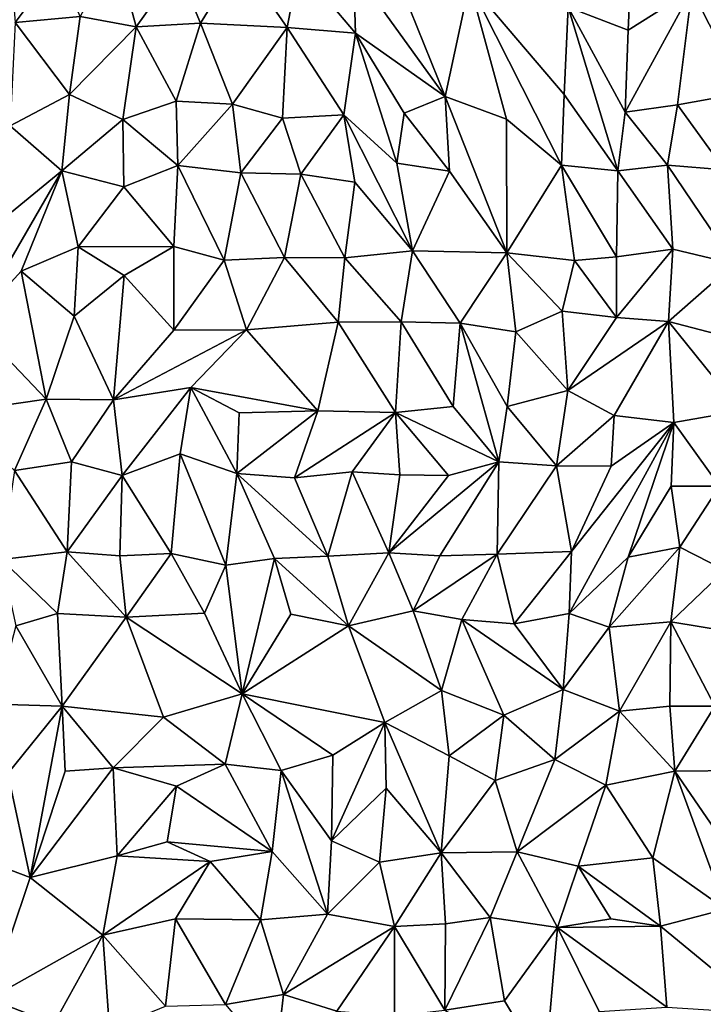
# Model space of a CAD drawing. Units: metres. Extents: x -190 to 195, y -163 to 165.
# Drawn here: x -111 to -101, y -41 to -27 of the extents above; entities that cross this region are included whole.
import ezdxf

# ---------------------------------------------------------------- set-up
doc = ezdxf.new("R2010")
doc.units = ezdxf.units.M

msp = doc.modelspace()

# ---------------------------------------------------------------- linework, layer by layer
for points in [[(-110.677587, -25.876556, -639.626241), (-111.405465, -25.655987, -639.508451), (-111.31939, -26.735716, -639.627701)], [(-109.822205, -25.671715, -639.525674), (-110.350072, -26.643189, -639.552234), (-109.522276, -26.797375, -639.492428)], [(-108.903199, -25.933955, -639.564616), (-109.822205, -25.671715, -639.525674), (-109.522276, -26.797375, -639.492428)], [(-103.104076, -26.50769, -639.926174), (-102.210436, -26.849876, -639.998025), (-102.158238, -25.610202, -639.768861)], [(-102.158238, -25.610202, -639.768861), (-102.210436, -26.849876, -639.998025), (-101.269489, -26.247262, -639.843164)], [(-110.350072, -26.643189, -639.552234), (-110.677587, -25.876556, -639.626241), (-111.31939, -26.735716, -639.627701)], [(-107.980448, -25.793676, -639.560583), (-108.903199, -25.933955, -639.564616), (-108.562952, -26.74488, -639.557365)], [(-108.562952, -26.74488, -639.557365), (-107.278493, -26.808153, -639.677689), (-107.980448, -25.793676, -639.560583)], [(-107.278493, -26.808153, -639.677689), (-107.102067, -25.898011, -639.63923), (-107.980448, -25.793676, -639.560583)], [(-108.562952, -26.74488, -639.557365), (-108.903199, -25.933955, -639.564616), (-109.522276, -26.797375, -639.492428)], [(-107.102067, -25.898011, -639.63923), (-107.278493, -26.808153, -639.677689), (-106.260185, -26.89337, -639.610933)], [(-106.291747, -25.943268, -639.685235), (-107.102067, -25.898011, -639.63923), (-106.260185, -26.89337, -639.610933)], [(-104.930514, -27.835653, -639.962058), (-105.449759, -26.54371, -639.801607), (-106.291747, -25.943268, -639.685235)], [(-106.291747, -25.943268, -639.685235), (-106.260185, -26.89337, -639.610933), (-104.930514, -27.835653, -639.962058)], [(-104.930514, -27.835653, -639.962058), (-104.567027, -26.151612, -639.724256), (-105.449759, -26.54371, -639.801607)], [(-104.930514, -27.835653, -639.962058), (-104.017797, -28.171645, -639.794724), (-104.567027, -26.151612, -639.724256)], [(-104.017797, -28.171645, -639.794724), (-103.200714, -28.851445, -639.744917), (-104.567027, -26.151612, -639.724256)], [(-103.104076, -26.50769, -639.926174), (-104.567027, -26.151612, -639.724256), (-103.161489, -27.803842, -639.867209)], [(-103.200714, -28.851445, -639.744917), (-103.161489, -27.803842, -639.867209), (-104.567027, -26.151612, -639.724256)], [(-102.256984, -28.065684, -640.180435), (-101.269489, -26.247262, -639.843164), (-102.210436, -26.849876, -639.998025)], [(-102.256984, -28.065684, -640.180435), (-101.479444, -27.959546, -640.09262), (-101.269489, -26.247262, -639.843164)], [(-101.269489, -26.247262, -639.843164), (-101.479444, -27.959546, -640.09262), (-100.488462, -27.778132, -639.944652)], [(-99.879143, -26.657796, -639.861154), (-101.269489, -26.247262, -639.843164), (-100.488462, -27.778132, -639.944652)], [(-103.104076, -26.50769, -639.926174), (-103.161489, -27.803842, -639.867209), (-102.366749, -28.936687, -640.170213)], [(-103.104076, -26.50769, -639.926174), (-102.256984, -28.065684, -640.180435), (-102.210436, -26.849876, -639.998025)], [(-102.366749, -28.936687, -640.170213), (-102.256984, -28.065684, -640.180435), (-103.104076, -26.50769, -639.926174)], [(-111.388891, -28.271472, -639.59629), (-110.509518, -27.805215, -639.512866), (-111.31939, -26.735716, -639.627701)], [(-110.509518, -27.805215, -639.512866), (-110.350072, -26.643189, -639.552234), (-111.31939, -26.735716, -639.627701)], [(-109.522276, -26.797375, -639.492428), (-110.350072, -26.643189, -639.552234), (-110.509518, -27.805215, -639.512866)], [(-108.923582, -27.90461, -639.809727), (-108.562952, -26.74488, -639.557365), (-109.522276, -26.797375, -639.492428)], [(-108.091587, -27.948754, -639.808441), (-108.562952, -26.74488, -639.557365), (-108.923582, -27.90461, -639.809727)], [(-108.562952, -26.74488, -639.557365), (-108.091587, -27.948754, -639.808441), (-107.278493, -26.808153, -639.677689)], [(-109.522276, -26.797375, -639.492428), (-110.509518, -27.805215, -639.512866), (-109.719038, -28.174083, -639.749862)], [(-108.923582, -27.90461, -639.809727), (-109.522276, -26.797375, -639.492428), (-109.719038, -28.174083, -639.749862)], [(-108.091587, -27.948754, -639.808441), (-107.344419, -28.155205, -639.952939), (-107.278493, -26.808153, -639.677689)], [(-107.344419, -28.155205, -639.952939), (-106.434212, -28.105118, -639.718614), (-107.278493, -26.808153, -639.677689)], [(-107.278493, -26.808153, -639.677689), (-106.434212, -28.105118, -639.718614), (-106.260185, -26.89337, -639.610933)], [(-106.260185, -26.89337, -639.610933), (-106.434212, -28.105118, -639.718614), (-105.647208, -28.822649, -639.725159)], [(-104.930514, -27.835653, -639.962058), (-106.260185, -26.89337, -639.610933), (-105.541432, -28.081383, -639.670864)], [(-105.541432, -28.081383, -639.670864), (-106.260185, -26.89337, -639.610933), (-105.647208, -28.822649, -639.725159)], [(-101.479444, -27.959546, -640.09262), (-100.783339, -28.923543, -640.212146), (-100.488462, -27.778132, -639.944652)], [(-111.388891, -28.271472, -639.59629), (-110.624235, -28.937776, -639.537064), (-110.509518, -27.805215, -639.512866)], [(-110.509518, -27.805215, -639.512866), (-110.624235, -28.937776, -639.537064), (-109.719038, -28.174083, -639.749862)], [(-108.902003, -28.857232, -639.914264), (-108.923582, -27.90461, -639.809727), (-109.719038, -28.174083, -639.749862)], [(-108.091587, -27.948754, -639.808441), (-108.923582, -27.90461, -639.809727), (-108.902003, -28.857232, -639.914264)], [(-104.866776, -28.942634, -639.837796), (-104.930514, -27.835653, -639.962058), (-105.541432, -28.081383, -639.670864)], [(-104.016194, -30.155517, -639.909168), (-104.930514, -27.835653, -639.962058), (-104.866776, -28.942634, -639.837796)], [(-104.017797, -28.171645, -639.794724), (-104.930514, -27.835653, -639.962058), (-104.016194, -30.155517, -639.909168)], [(-102.366749, -28.936687, -640.170213), (-103.161489, -27.803842, -639.867209), (-103.200714, -28.851445, -639.744917)], [(-108.091587, -27.948754, -639.808441), (-108.902003, -28.857232, -639.914264), (-107.965093, -28.965863, -639.881452)], [(-107.344419, -28.155205, -639.952939), (-108.091587, -27.948754, -639.808441), (-107.965093, -28.965863, -639.881452)], [(-105.647208, -28.822649, -639.725159), (-104.866776, -28.942634, -639.837796), (-105.541432, -28.081383, -639.670864)], [(-102.366749, -28.936687, -640.170213), (-101.628913, -28.855753, -640.286044), (-102.256984, -28.065684, -640.180435)], [(-101.628913, -28.855753, -640.286044), (-101.479444, -27.959546, -640.09262), (-102.256984, -28.065684, -640.180435)], [(-100.783339, -28.923543, -640.212146), (-101.479444, -27.959546, -640.09262), (-101.628913, -28.855753, -640.286044)], [(-110.624235, -28.937776, -639.537064), (-109.704473, -29.17326, -639.766133), (-109.719038, -28.174083, -639.749862)], [(-109.704473, -29.17326, -639.766133), (-108.902003, -28.857232, -639.914264), (-109.719038, -28.174083, -639.749862)], [(-107.076129, -28.986742, -639.924107), (-107.344419, -28.155205, -639.952939), (-107.965093, -28.965863, -639.881452)], [(-107.344419, -28.155205, -639.952939), (-107.076129, -28.986742, -639.924107), (-106.434212, -28.105118, -639.718614)], [(-106.271629, -29.106921, -639.777174), (-106.434212, -28.105118, -639.718614), (-107.076129, -28.986742, -639.924107)], [(-105.413861, -30.124114, -639.668148), (-105.647208, -28.822649, -639.725159), (-106.434212, -28.105118, -639.718614)], [(-106.271629, -29.106921, -639.777174), (-105.413861, -30.124114, -639.668148), (-106.434212, -28.105118, -639.718614)], [(-104.017797, -28.171645, -639.794724), (-104.016194, -30.155517, -639.909168), (-103.200714, -28.851445, -639.744917)], [(-112.152682, -30.188648, -639.755333), (-110.624235, -28.937776, -639.537064), (-111.388891, -28.271472, -639.59629)], [(-110.624235, -28.937776, -639.537064), (-112.152682, -30.188648, -639.755333), (-111.934722, -31.203101, -639.602306)], [(-111.934722, -31.203101, -639.602306), (-111.228304, -30.428295, -639.562169), (-110.624235, -28.937776, -639.537064)], [(-110.383163, -30.068375, -639.517669), (-110.624235, -28.937776, -639.537064), (-111.228304, -30.428295, -639.562169)], [(-110.624235, -28.937776, -639.537064), (-110.383163, -30.068375, -639.517669), (-109.704473, -29.17326, -639.766133)], [(-108.958817, -30.062056, -639.759524), (-108.902003, -28.857232, -639.914264), (-109.704473, -29.17326, -639.766133)], [(-108.902003, -28.857232, -639.914264), (-108.958817, -30.062056, -639.759524), (-108.215273, -30.26494, -639.896745)], [(-108.902003, -28.857232, -639.914264), (-108.215273, -30.26494, -639.896745), (-107.965093, -28.965863, -639.881452)], [(-104.866776, -28.942634, -639.837796), (-105.647208, -28.822649, -639.725159), (-105.413861, -30.124114, -639.668148)], [(-104.016194, -30.155517, -639.909168), (-104.866776, -28.942634, -639.837796), (-105.413861, -30.124114, -639.668148)], [(-104.016194, -30.155517, -639.909168), (-103.008643, -30.268683, -639.88315), (-103.200714, -28.851445, -639.744917)], [(-103.008643, -30.268683, -639.88315), (-102.387191, -30.214125, -640.101079), (-103.200714, -28.851445, -639.744917)], [(-102.387191, -30.214125, -640.101079), (-102.366749, -28.936687, -640.170213), (-103.200714, -28.851445, -639.744917)], [(-102.387191, -30.214125, -640.101079), (-101.548527, -30.099565, -640.171553), (-102.366749, -28.936687, -640.170213)], [(-101.548527, -30.099565, -640.171553), (-101.628913, -28.855753, -640.286044), (-102.366749, -28.936687, -640.170213)], [(-101.628913, -28.855753, -640.286044), (-100.640652, -30.319259, -640.307556), (-100.783339, -28.923543, -640.212146)], [(-101.628913, -28.855753, -640.286044), (-101.548527, -30.099565, -640.171553), (-100.640652, -30.319259, -640.307556)], [(-108.215273, -30.26494, -639.896745), (-107.314721, -30.227349, -639.890835), (-107.965093, -28.965863, -639.881452)], [(-107.314721, -30.227349, -639.890835), (-107.076129, -28.986742, -639.924107), (-107.965093, -28.965863, -639.881452)], [(-106.422794, -30.229145, -639.993042), (-107.076129, -28.986742, -639.924107), (-107.314721, -30.227349, -639.890835)], [(-107.076129, -28.986742, -639.924107), (-106.422794, -30.229145, -639.993042), (-106.271629, -29.106921, -639.777174)], [(-106.422794, -30.229145, -639.993042), (-105.413861, -30.124114, -639.668148), (-106.271629, -29.106921, -639.777174)], [(-110.383163, -30.068375, -639.517669), (-108.958817, -30.062056, -639.759524), (-109.704473, -29.17326, -639.766133)], [(-110.383163, -30.068375, -639.517669), (-111.228304, -30.428295, -639.562169), (-110.441343, -31.098381, -639.660827)], [(-110.441343, -31.098381, -639.660827), (-109.697092, -30.493412, -639.733415), (-110.383163, -30.068375, -639.517669)], [(-110.383163, -30.068375, -639.517669), (-109.697092, -30.493412, -639.733415), (-108.958817, -30.062056, -639.759524)], [(-109.697092, -30.493412, -639.733415), (-108.957988, -31.305179, -639.89397), (-108.958817, -30.062056, -639.759524)], [(-108.957988, -31.305179, -639.89397), (-108.215273, -30.26494, -639.896745), (-108.958817, -30.062056, -639.759524)], [(-105.413861, -30.124114, -639.668148), (-106.422794, -30.229145, -639.993042), (-105.586531, -31.181569, -639.850348)], [(-104.708242, -31.198906, -640.075024), (-105.413861, -30.124114, -639.668148), (-105.586531, -31.181569, -639.850348)], [(-104.708242, -31.198906, -640.075024), (-104.016194, -30.155517, -639.909168), (-105.413861, -30.124114, -639.668148)], [(-102.386234, -31.116717, -640.196135), (-101.548527, -30.099565, -640.171553), (-102.387191, -30.214125, -640.101079)], [(-102.386234, -31.116717, -640.196135), (-101.613053, -31.175724, -640.303315), (-101.548527, -30.099565, -640.171553)], [(-101.548527, -30.099565, -640.171553), (-101.613053, -31.175724, -640.303315), (-100.640652, -30.319259, -640.307556)], [(-108.957988, -31.305179, -639.89397), (-107.88042, -31.301301, -639.854394), (-108.215273, -30.26494, -639.896745)], [(-107.314721, -30.227349, -639.890835), (-108.215273, -30.26494, -639.896745), (-107.88042, -31.301301, -639.854394)], [(-107.314721, -30.227349, -639.890835), (-107.88042, -31.301301, -639.854394), (-106.5192, -31.187864, -639.930019)], [(-106.422794, -30.229145, -639.993042), (-107.314721, -30.227349, -639.890835), (-106.5192, -31.187864, -639.930019)], [(-106.5192, -31.187864, -639.930019), (-105.586531, -31.181569, -639.850348), (-106.422794, -30.229145, -639.993042)], [(-104.016194, -30.155517, -639.909168), (-104.708242, -31.198906, -640.075024), (-103.882492, -31.328929, -640.195724)], [(-104.016194, -30.155517, -639.909168), (-103.882492, -31.328929, -640.195724), (-103.192384, -31.022157, -639.989805)], [(-103.008643, -30.268683, -639.88315), (-104.016194, -30.155517, -639.909168), (-103.192384, -31.022157, -639.989805)], [(-102.386234, -31.116717, -640.196135), (-103.008643, -30.268683, -639.88315), (-103.192384, -31.022157, -639.989805)], [(-102.386234, -31.116717, -640.196135), (-102.387191, -30.214125, -640.101079), (-103.008643, -30.268683, -639.88315)], [(-101.613053, -31.175724, -640.303315), (-100.681993, -31.417907, -640.192598), (-100.640652, -30.319259, -640.307556)], [(-111.228304, -30.428295, -639.562169), (-111.934722, -31.203101, -639.602306), (-110.858828, -32.331316, -639.671946)], [(-111.228304, -30.428295, -639.562169), (-110.858828, -32.331316, -639.671946), (-110.441343, -31.098381, -639.660827)], [(-109.858626, -32.338846, -639.905125), (-109.697092, -30.493412, -639.733415), (-110.441343, -31.098381, -639.660827)], [(-109.858626, -32.338846, -639.905125), (-108.957988, -31.305179, -639.89397), (-109.697092, -30.493412, -639.733415)], [(-110.858828, -32.331316, -639.671946), (-109.858626, -32.338846, -639.905125), (-110.441343, -31.098381, -639.660827)], [(-103.882492, -31.328929, -640.195724), (-103.110117, -32.199187, -640.291528), (-103.192384, -31.022157, -639.989805)], [(-103.110117, -32.199187, -640.291528), (-102.386234, -31.116717, -640.196135), (-103.192384, -31.022157, -639.989805)], [(-101.613053, -31.175724, -640.303315), (-102.386234, -31.116717, -640.196135), (-103.110117, -32.199187, -640.291528)], [(-111.934722, -31.203101, -639.602306), (-112.266576, -32.530741, -639.798122), (-110.858828, -32.331316, -639.671946)], [(-107.88042, -31.301301, -639.854394), (-106.823956, -32.501781, -640.038729), (-106.5192, -31.187864, -639.930019)], [(-106.823956, -32.501781, -640.038729), (-105.666961, -32.527226, -639.822528), (-106.5192, -31.187864, -639.930019)], [(-105.666961, -32.527226, -639.822528), (-105.586531, -31.181569, -639.850348), (-106.5192, -31.187864, -639.930019)], [(-105.666961, -32.527226, -639.822528), (-104.811056, -32.439223, -640.063862), (-105.586531, -31.181569, -639.850348)], [(-104.811056, -32.439223, -640.063862), (-104.708242, -31.198906, -640.075024), (-105.586531, -31.181569, -639.850348)], [(-104.811056, -32.439223, -640.063862), (-104.134747, -33.261112, -640.251878), (-104.708242, -31.198906, -640.075024)], [(-104.708242, -31.198906, -640.075024), (-104.008999, -32.437759, -640.242369), (-103.882492, -31.328929, -640.195724)], [(-104.008999, -32.437759, -640.242369), (-104.708242, -31.198906, -640.075024), (-104.134747, -33.261112, -640.251878)], [(-102.418713, -32.572017, -640.348808), (-101.613053, -31.175724, -640.303315), (-103.110117, -32.199187, -640.291528)], [(-102.418713, -32.572017, -640.348808), (-101.535006, -32.676294, -640.240567), (-101.613053, -31.175724, -640.303315)], [(-100.681993, -31.417907, -640.192598), (-101.613053, -31.175724, -640.303315), (-100.544322, -32.501173, -640.099735)], [(-101.535006, -32.676294, -640.240567), (-100.544322, -32.501173, -640.099735), (-101.613053, -31.175724, -640.303315)], [(-109.858626, -32.338846, -639.905125), (-108.707824, -32.157061, -639.883181), (-107.88042, -31.301301, -639.854394)], [(-107.88042, -31.301301, -639.854394), (-108.957988, -31.305179, -639.89397), (-109.858626, -32.338846, -639.905125)], [(-106.823956, -32.501781, -640.038729), (-107.88042, -31.301301, -639.854394), (-108.707824, -32.157061, -639.883181)], [(-103.882492, -31.328929, -640.195724), (-104.008999, -32.437759, -640.242369), (-103.110117, -32.199187, -640.291528)], [(-109.727805, -33.463017, -639.962906), (-108.707824, -32.157061, -639.883181), (-109.858626, -32.338846, -639.905125)], [(-108.865069, -33.142304, -639.93412), (-108.707824, -32.157061, -639.883181), (-109.727805, -33.463017, -639.962906)], [(-108.025652, -33.43486, -640.172686), (-108.707824, -32.157061, -639.883181), (-108.865069, -33.142304, -639.93412)], [(-106.823956, -32.501781, -640.038729), (-108.707824, -32.157061, -639.883181), (-107.991796, -32.534956, -639.985623)], [(-108.707824, -32.157061, -639.883181), (-108.025652, -33.43486, -640.172686), (-107.991796, -32.534956, -639.985623)], [(-103.110117, -32.199187, -640.291528), (-104.008999, -32.437759, -640.242369), (-103.275968, -33.319844, -640.313867)], [(-102.418713, -32.572017, -640.348808), (-103.110117, -32.199187, -640.291528), (-103.275968, -33.319844, -640.313867)], [(-112.266576, -32.530741, -639.798122), (-111.327201, -33.391657, -639.810375), (-110.858828, -32.331316, -639.671946)], [(-110.858828, -32.331316, -639.671946), (-111.327201, -33.391657, -639.810375), (-110.482407, -33.262986, -639.878633)], [(-110.482407, -33.262986, -639.878633), (-109.858626, -32.338846, -639.905125), (-110.858828, -32.331316, -639.671946)], [(-109.858626, -32.338846, -639.905125), (-110.482407, -33.262986, -639.878633), (-109.727805, -33.463017, -639.962906)], [(-104.811056, -32.439223, -640.063862), (-105.666961, -32.527226, -639.822528), (-104.134747, -33.261112, -640.251878)], [(-104.008999, -32.437759, -640.242369), (-104.134747, -33.261112, -640.251878), (-103.275968, -33.319844, -640.313867)], [(-106.823956, -32.501781, -640.038729), (-108.025652, -33.43486, -640.172686), (-107.166317, -33.496655, -640.123811)], [(-108.025652, -33.43486, -640.172686), (-106.823956, -32.501781, -640.038729), (-107.991796, -32.534956, -639.985623)], [(-106.823956, -32.501781, -640.038729), (-107.166317, -33.496655, -640.123811), (-105.666961, -32.527226, -639.822528)], [(-105.666961, -32.527226, -639.822528), (-107.166317, -33.496655, -640.123811), (-106.312208, -33.410062, -639.998493)], [(-106.312208, -33.410062, -639.998493), (-105.602907, -33.455132, -640.007245), (-105.666961, -32.527226, -639.822528)], [(-104.881677, -33.46223, -640.130881), (-104.134747, -33.261112, -640.251878), (-105.666961, -32.527226, -639.822528)], [(-105.602907, -33.455132, -640.007245), (-104.881677, -33.46223, -640.130881), (-105.666961, -32.527226, -639.822528)], [(-102.466928, -33.323375, -640.206193), (-102.418713, -32.572017, -640.348808), (-103.275968, -33.319844, -640.313867)], [(-102.466928, -33.323375, -640.206193), (-101.535006, -32.676294, -640.240567), (-102.418713, -32.572017, -640.348808)], [(-101.535006, -32.676294, -640.240567), (-100.857959, -33.622727, -640.445399), (-100.544322, -32.501173, -640.099735)], [(-103.089821, -35.515527, -640.005479), (-102.210715, -34.674463, -640.12232), (-101.535006, -32.676294, -640.240567)], [(-103.089821, -35.515527, -640.005479), (-101.535006, -32.676294, -640.240567), (-103.056791, -34.591925, -640.050337)], [(-103.056791, -34.591925, -640.050337), (-101.535006, -32.676294, -640.240567), (-102.466928, -33.323375, -640.206193)], [(-101.535006, -32.676294, -640.240567), (-102.210715, -34.674463, -640.12232), (-101.573041, -33.622138, -640.274394)], [(-101.535006, -32.676294, -640.240567), (-101.573041, -33.622138, -640.274394), (-100.857959, -33.622727, -640.445399)], [(-108.999251, -34.623079, -639.914473), (-108.865069, -33.142304, -639.93412), (-109.727805, -33.463017, -639.962906)], [(-108.190195, -34.796218, -640.222035), (-108.865069, -33.142304, -639.93412), (-108.999251, -34.623079, -639.914473)], [(-108.025652, -33.43486, -640.172686), (-108.865069, -33.142304, -639.93412), (-108.190195, -34.796218, -640.222035)], [(-111.327201, -33.391657, -639.810375), (-110.546873, -34.599135, -639.870555), (-110.482407, -33.262986, -639.878633)], [(-110.482407, -33.262986, -639.878633), (-110.546873, -34.599135, -639.870555), (-109.727805, -33.463017, -639.962906)], [(-104.134747, -33.261112, -640.251878), (-105.769731, -34.614225, -640.16269), (-105.011265, -34.65955, -640.224789)], [(-104.134747, -33.261112, -640.251878), (-104.881677, -33.46223, -640.130881), (-105.769731, -34.614225, -640.16269)], [(-104.134747, -33.261112, -640.251878), (-105.011265, -34.65955, -640.224789), (-104.159571, -34.631262, -640.302006)], [(-103.275968, -33.319844, -640.313867), (-104.134747, -33.261112, -640.251878), (-104.159571, -34.631262, -640.302006)], [(-103.275968, -33.319844, -640.313867), (-104.159571, -34.631262, -640.302006), (-103.056791, -34.591925, -640.050337)], [(-102.466928, -33.323375, -640.206193), (-103.275968, -33.319844, -640.313867), (-103.056791, -34.591925, -640.050337)], [(-110.546873, -34.599135, -639.870555), (-111.327201, -33.391657, -639.810375), (-111.519842, -34.709818, -639.878224)], [(-110.546873, -34.599135, -639.870555), (-109.762894, -34.658934, -639.905025), (-109.727805, -33.463017, -639.962906)], [(-109.762894, -34.658934, -639.905025), (-108.999251, -34.623079, -639.914473), (-109.727805, -33.463017, -639.962906)], [(-107.463134, -34.696228, -640.120023), (-108.025652, -33.43486, -640.172686), (-108.190195, -34.796218, -640.222035)], [(-108.025652, -33.43486, -640.172686), (-106.671471, -34.663338, -640.228271), (-107.166317, -33.496655, -640.123811)], [(-106.671471, -34.663338, -640.228271), (-108.025652, -33.43486, -640.172686), (-107.463134, -34.696228, -640.120023)], [(-106.312208, -33.410062, -639.998493), (-107.166317, -33.496655, -640.123811), (-106.671471, -34.663338, -640.228271)], [(-106.312208, -33.410062, -639.998493), (-106.671471, -34.663338, -640.228271), (-105.769731, -34.614225, -640.16269)], [(-105.602907, -33.455132, -640.007245), (-106.312208, -33.410062, -639.998493), (-105.769731, -34.614225, -640.16269)], [(-104.881677, -33.46223, -640.130881), (-105.602907, -33.455132, -640.007245), (-105.769731, -34.614225, -640.16269)], [(-102.210715, -34.674463, -640.12232), (-101.447148, -34.529859, -640.303057), (-101.573041, -33.622138, -640.274394)], [(-101.573041, -33.622138, -640.274394), (-101.447148, -34.529859, -640.303057), (-100.857959, -33.622727, -640.445399)], [(-100.775555, -34.869327, -640.464355), (-100.857959, -33.622727, -640.445399), (-101.447148, -34.529859, -640.303057)], [(-111.519842, -34.709818, -639.878224), (-110.690313, -35.515316, -640.031533), (-110.546873, -34.599135, -639.870555)], [(-110.546873, -34.599135, -639.870555), (-110.690313, -35.515316, -640.031533), (-109.667132, -35.569283, -639.987993)], [(-109.762894, -34.658934, -639.905025), (-110.546873, -34.599135, -639.870555), (-109.667132, -35.569283, -639.987993)], [(-109.762894, -34.658934, -639.905025), (-109.667132, -35.569283, -639.987993), (-108.999251, -34.623079, -639.914473)], [(-108.999251, -34.623079, -639.914473), (-109.667132, -35.569283, -639.987993), (-108.50677, -35.509222, -640.076499)], [(-108.190195, -34.796218, -640.222035), (-108.999251, -34.623079, -639.914473), (-108.50677, -35.509222, -640.076499)], [(-106.671471, -34.663338, -640.228271), (-107.463134, -34.696228, -640.120023), (-106.367921, -35.69634, -640.191284)], [(-105.769731, -34.614225, -640.16269), (-106.671471, -34.663338, -640.228271), (-106.367921, -35.69634, -640.191284)], [(-105.403721, -35.47559, -640.107175), (-105.769731, -34.614225, -640.16269), (-106.367921, -35.69634, -640.191284)], [(-105.769731, -34.614225, -640.16269), (-105.403721, -35.47559, -640.107175), (-105.011265, -34.65955, -640.224789)], [(-105.403721, -35.47559, -640.107175), (-104.680692, -35.603089, -640.129646), (-104.159571, -34.631262, -640.302006)], [(-105.011265, -34.65955, -640.224789), (-105.403721, -35.47559, -640.107175), (-104.159571, -34.631262, -640.302006)], [(-104.680692, -35.603089, -640.129646), (-103.904527, -35.665561, -640.087031), (-104.159571, -34.631262, -640.302006)], [(-104.159571, -34.631262, -640.302006), (-103.904527, -35.665561, -640.087031), (-103.056791, -34.591925, -640.050337)], [(-103.904527, -35.665561, -640.087031), (-103.089821, -35.515527, -640.005479), (-103.056791, -34.591925, -640.050337)], [(-101.579058, -35.639954, -640.415619), (-101.447148, -34.529859, -640.303057), (-102.496908, -35.715878, -640.210664)], [(-102.210715, -34.674463, -640.12232), (-102.496908, -35.715878, -640.210664), (-101.447148, -34.529859, -640.303057)], [(-101.447148, -34.529859, -640.303057), (-101.579058, -35.639954, -640.415619), (-100.775555, -34.869327, -640.464355)], [(-111.519842, -34.709818, -639.878224), (-111.30618, -35.698328, -639.870164), (-110.690313, -35.515316, -640.031533)], [(-108.50677, -35.509222, -640.076499), (-107.945326, -36.704707, -639.987602), (-108.190195, -34.796218, -640.222035)], [(-107.945326, -36.704707, -639.987602), (-107.463134, -34.696228, -640.120023), (-108.190195, -34.796218, -640.222035)], [(-107.221321, -35.523776, -640.09025), (-107.463134, -34.696228, -640.120023), (-107.945326, -36.704707, -639.987602)], [(-107.463134, -34.696228, -640.120023), (-107.221321, -35.523776, -640.09025), (-106.367921, -35.69634, -640.191284)], [(-103.089821, -35.515527, -640.005479), (-102.496908, -35.715878, -640.210664), (-102.210715, -34.674463, -640.12232)], [(-101.579058, -35.639954, -640.415619), (-100.648138, -35.792924, -640.384939), (-100.775555, -34.869327, -640.464355)], [(-111.30618, -35.698328, -639.870164), (-110.618926, -36.892474, -640.231436), (-110.690313, -35.515316, -640.031533)], [(-110.618926, -36.892474, -640.231436), (-109.667132, -35.569283, -639.987993), (-110.690313, -35.515316, -640.031533)], [(-108.50677, -35.509222, -640.076499), (-109.667132, -35.569283, -639.987993), (-107.945326, -36.704707, -639.987602)], [(-106.367921, -35.69634, -640.191284), (-107.221321, -35.523776, -640.09025), (-107.945326, -36.704707, -639.987602)], [(-104.982754, -36.65616, -640.242735), (-105.403721, -35.47559, -640.107175), (-106.367921, -35.69634, -640.191284)], [(-104.982754, -36.65616, -640.242735), (-104.680692, -35.603089, -640.129646), (-105.403721, -35.47559, -640.107175)], [(-103.904527, -35.665561, -640.087031), (-103.180381, -36.642693, -639.981657), (-103.089821, -35.515527, -640.005479)], [(-103.180381, -36.642693, -639.981657), (-102.496908, -35.715878, -640.210664), (-103.089821, -35.515527, -640.005479)], [(-109.111762, -37.052687, -640.105118), (-109.667132, -35.569283, -639.987993), (-110.618926, -36.892474, -640.231436)], [(-109.111762, -37.052687, -640.105118), (-107.945326, -36.704707, -639.987602), (-109.667132, -35.569283, -639.987993)], [(-104.060404, -37.026236, -640.118438), (-104.680692, -35.603089, -640.129646), (-104.982754, -36.65616, -640.242735)], [(-103.180381, -36.642693, -639.981657), (-104.680692, -35.603089, -640.129646), (-104.060404, -37.026236, -640.118438)], [(-103.904527, -35.665561, -640.087031), (-104.680692, -35.603089, -640.129646), (-103.180381, -36.642693, -639.981657)], [(-101.579058, -35.639954, -640.415619), (-102.496908, -35.715878, -640.210664), (-102.340851, -36.966904, -640.285004)], [(-101.596046, -36.890865, -640.395016), (-101.579058, -35.639954, -640.415619), (-102.340851, -36.966904, -640.285004)], [(-101.596046, -36.890865, -640.395016), (-100.924102, -36.889388, -640.409921), (-101.579058, -35.639954, -640.415619)], [(-101.579058, -35.639954, -640.415619), (-100.924102, -36.889388, -640.409921), (-100.648138, -35.792924, -640.384939)], [(-111.30618, -35.698328, -639.870164), (-111.614639, -36.862408, -639.944795), (-110.618926, -36.892474, -640.231436)], [(-105.826623, -37.135138, -640.545015), (-106.367921, -35.69634, -640.191284), (-107.945326, -36.704707, -639.987602)], [(-105.826623, -37.135138, -640.545015), (-104.982754, -36.65616, -640.242735), (-106.367921, -35.69634, -640.191284)], [(-102.496908, -35.715878, -640.210664), (-103.180381, -36.642693, -639.981657), (-102.340851, -36.966904, -640.285004)], [(-109.111762, -37.052687, -640.105118), (-108.196015, -37.753561, -640.285101), (-107.945326, -36.704707, -639.987602)], [(-108.196015, -37.753561, -640.285101), (-107.366454, -37.846333, -640.245512), (-107.945326, -36.704707, -639.987602)], [(-107.945326, -36.704707, -639.987602), (-107.366454, -37.846333, -640.245512), (-106.597808, -37.619564, -640.356236)], [(-106.597808, -37.619564, -640.356236), (-105.826623, -37.135138, -640.545015), (-107.945326, -36.704707, -639.987602)], [(-104.871592, -37.627633, -640.503578), (-104.982754, -36.65616, -640.242735), (-105.826623, -37.135138, -640.545015)], [(-104.060404, -37.026236, -640.118438), (-104.982754, -36.65616, -640.242735), (-104.871592, -37.627633, -640.503578)], [(-103.180381, -36.642693, -639.981657), (-104.060404, -37.026236, -640.118438), (-103.299815, -37.681776, -640.213788)], [(-102.340851, -36.966904, -640.285004), (-103.180381, -36.642693, -639.981657), (-103.299815, -37.681776, -640.213788)], [(-111.614639, -36.862408, -639.944795), (-111.424604, -37.891641, -640.174702), (-110.618926, -36.892474, -640.231436)], [(-111.424604, -37.891641, -640.174702), (-111.09288, -39.437964, -640.240718), (-110.618926, -36.892474, -640.231436)], [(-111.09288, -39.437964, -640.240718), (-110.576309, -37.856307, -640.25938), (-110.618926, -36.892474, -640.231436)], [(-109.863615, -37.806942, -640.350681), (-109.111762, -37.052687, -640.105118), (-110.618926, -36.892474, -640.231436)], [(-110.576309, -37.856307, -640.25938), (-109.863615, -37.806942, -640.350681), (-110.618926, -36.892474, -640.231436)], [(-102.542734, -38.062948, -640.534128), (-102.340851, -36.966904, -640.285004), (-103.299815, -37.681776, -640.213788)], [(-102.340851, -36.966904, -640.285004), (-102.542734, -38.062948, -640.534128), (-101.518116, -37.854305, -640.440322)], [(-101.596046, -36.890865, -640.395016), (-102.340851, -36.966904, -640.285004), (-101.518116, -37.854305, -640.440322)], [(-100.924102, -36.889388, -640.409921), (-101.596046, -36.890865, -640.395016), (-101.518116, -37.854305, -640.440322)], [(-100.924102, -36.889388, -640.409921), (-101.518116, -37.854305, -640.440322), (-100.535437, -37.848155, -640.338834)], [(-109.863615, -37.806942, -640.350681), (-108.196015, -37.753561, -640.285101), (-109.111762, -37.052687, -640.105118)], [(-105.808136, -38.106819, -640.559414), (-105.826623, -37.135138, -640.545015), (-106.618259, -38.890643, -640.370205)], [(-106.597808, -37.619564, -640.356236), (-106.618259, -38.890643, -640.370205), (-105.826623, -37.135138, -640.545015)], [(-104.871592, -37.627633, -640.503578), (-105.826623, -37.135138, -640.545015), (-104.990294, -39.069668, -640.648034)], [(-105.808136, -38.106819, -640.559414), (-104.990294, -39.069668, -640.648034), (-105.826623, -37.135138, -640.545015)], [(-104.060404, -37.026236, -640.118438), (-104.871592, -37.627633, -640.503578), (-104.189522, -37.992415, -640.377155)], [(-104.060404, -37.026236, -640.118438), (-104.189522, -37.992415, -640.377155), (-103.299815, -37.681776, -640.213788)], [(-106.597808, -37.619564, -640.356236), (-107.366454, -37.846333, -640.245512), (-106.618259, -38.890643, -640.370205)], [(-104.871592, -37.627633, -640.503578), (-104.990294, -39.069668, -640.648034), (-104.189522, -37.992415, -640.377155)], [(-104.189522, -37.992415, -640.377155), (-103.863413, -39.054417, -640.36517), (-103.299815, -37.681776, -640.213788)], [(-103.863413, -39.054417, -640.36517), (-102.542734, -38.062948, -640.534128), (-103.299815, -37.681776, -640.213788)], [(-109.863615, -37.806942, -640.350681), (-110.576309, -37.856307, -640.25938), (-111.09288, -39.437964, -640.240718)], [(-111.09288, -39.437964, -640.240718), (-109.800453, -39.114323, -640.263966), (-109.863615, -37.806942, -640.350681)], [(-108.919347, -38.076331, -640.3158), (-108.196015, -37.753561, -640.285101), (-109.863615, -37.806942, -640.350681)], [(-109.863615, -37.806942, -640.350681), (-109.800453, -39.114323, -640.263966), (-108.919347, -38.076331, -640.3158)], [(-108.196015, -37.753561, -640.285101), (-108.919347, -38.076331, -640.3158), (-107.502042, -39.048379, -640.404701)], [(-107.366454, -37.846333, -640.245512), (-108.196015, -37.753561, -640.285101), (-107.502042, -39.048379, -640.404701)], [(-106.679347, -39.980784, -640.487647), (-107.366454, -37.846333, -640.245512), (-107.502042, -39.048379, -640.404701)], [(-106.679347, -39.980784, -640.487647), (-106.618259, -38.890643, -640.370205), (-107.366454, -37.846333, -640.245512)], [(-102.542734, -38.062948, -640.534128), (-101.845997, -39.142212, -640.748282), (-101.518116, -37.854305, -640.440322)], [(-101.518116, -37.854305, -640.440322), (-101.845997, -39.142212, -640.748282), (-100.765369, -39.905102, -640.596437)], [(-101.518116, -37.854305, -640.440322), (-100.814599, -38.880027, -640.461026), (-100.535437, -37.848155, -640.338834)], [(-100.814599, -38.880027, -640.461026), (-101.518116, -37.854305, -640.440322), (-100.765369, -39.905102, -640.596437)], [(-111.09288, -39.437964, -640.240718), (-111.424604, -37.891641, -640.174702), (-112.80686, -38.785593, -639.974169)], [(-104.990294, -39.069668, -640.648034), (-103.863413, -39.054417, -640.36517), (-104.189522, -37.992415, -640.377155)], [(-109.058572, -38.906989, -640.280876), (-108.919347, -38.076331, -640.3158), (-109.800453, -39.114323, -640.263966)], [(-107.502042, -39.048379, -640.404701), (-108.919347, -38.076331, -640.3158), (-109.058572, -38.906989, -640.280876)], [(-105.906549, -39.209337, -640.548363), (-105.808136, -38.106819, -640.559414), (-106.618259, -38.890643, -640.370205)], [(-105.906549, -39.209337, -640.548363), (-104.990294, -39.069668, -640.648034), (-105.808136, -38.106819, -640.559414)], [(-103.863413, -39.054417, -640.36517), (-102.952871, -39.267144, -640.599386), (-102.542734, -38.062948, -640.534128)], [(-102.952871, -39.267144, -640.599386), (-101.845997, -39.142212, -640.748282), (-102.542734, -38.062948, -640.534128)], [(-111.09288, -39.437964, -640.240718), (-112.80686, -38.785593, -639.974169), (-111.70321, -41.240279, -640.288368)], [(-105.906549, -39.209337, -640.548363), (-106.618259, -38.890643, -640.370205), (-106.679347, -39.980784, -640.487647)], [(-108.419198, -39.196927, -640.356696), (-109.058572, -38.906989, -640.280876), (-109.800453, -39.114323, -640.263966)], [(-107.502042, -39.048379, -640.404701), (-109.058572, -38.906989, -640.280876), (-108.419198, -39.196927, -640.356696)], [(-107.502042, -39.048379, -640.404701), (-108.419198, -39.196927, -640.356696), (-107.674836, -40.063146, -640.46417)], [(-107.674836, -40.063146, -640.46417), (-106.679347, -39.980784, -640.487647), (-107.502042, -39.048379, -640.404701)], [(-110.013494, -40.291953, -640.492965), (-109.800453, -39.114323, -640.263966), (-111.09288, -39.437964, -640.240718)], [(-110.013494, -40.291953, -640.492965), (-108.419198, -39.196927, -640.356696), (-109.800453, -39.114323, -640.263966)], [(-108.937966, -40.051376, -640.461171), (-108.419198, -39.196927, -640.356696), (-110.013494, -40.291953, -640.492965)], [(-108.419198, -39.196927, -640.356696), (-108.937966, -40.051376, -640.461171), (-107.674836, -40.063146, -640.46417)], [(-105.906549, -39.209337, -640.548363), (-105.683229, -40.165576, -640.33908), (-104.990294, -39.069668, -640.648034)], [(-105.683229, -40.165576, -640.33908), (-104.927808, -40.126144, -640.561743), (-104.990294, -39.069668, -640.648034)], [(-103.863413, -39.054417, -640.36517), (-104.990294, -39.069668, -640.648034), (-104.261371, -40.028443, -640.53438)], [(-104.990294, -39.069668, -640.648034), (-104.927808, -40.126144, -640.561743), (-104.261371, -40.028443, -640.53438)], [(-103.863413, -39.054417, -640.36517), (-104.261371, -40.028443, -640.53438), (-103.261591, -40.178984, -640.337282)], [(-102.952871, -39.267144, -640.599386), (-103.863413, -39.054417, -640.36517), (-103.261591, -40.178984, -640.337282)], [(-101.730405, -40.159703, -640.827191), (-101.845997, -39.142212, -640.748282), (-102.952871, -39.267144, -640.599386)], [(-101.845997, -39.142212, -640.748282), (-101.730405, -40.159703, -640.827191), (-100.765369, -39.905102, -640.596437)], [(-105.683229, -40.165576, -640.33908), (-105.906549, -39.209337, -640.548363), (-106.679347, -39.980784, -640.487647)], [(-103.261591, -40.178984, -640.337282), (-102.468322, -40.05063, -640.613797), (-102.952871, -39.267144, -640.599386)], [(-102.952871, -39.267144, -640.599386), (-102.468322, -40.05063, -640.613797), (-101.730405, -40.159703, -640.827191)], [(-110.013494, -40.291953, -640.492965), (-111.09288, -39.437964, -640.240718), (-111.70321, -41.240279, -640.288368)], [(-100.765369, -39.905102, -640.596437), (-101.730405, -40.159703, -640.827191), (-100.160153, -41.454285, -640.955587)], [(-109.083794, -41.345185, -640.318544), (-108.937966, -40.051376, -640.461171), (-110.013494, -40.291953, -640.492965)], [(-108.937966, -40.051376, -640.461171), (-109.083794, -41.345185, -640.318544), (-108.19415, -41.320026, -640.463293)], [(-107.674836, -40.063146, -640.46417), (-108.937966, -40.051376, -640.461171), (-108.19415, -41.320026, -640.463293)], [(-107.33173, -41.17587, -640.417269), (-107.674836, -40.063146, -640.46417), (-108.19415, -41.320026, -640.463293)], [(-106.679347, -39.980784, -640.487647), (-107.674836, -40.063146, -640.46417), (-107.33173, -41.17587, -640.417269)], [(-107.33173, -41.17587, -640.417269), (-105.683229, -40.165576, -640.33908), (-106.679347, -39.980784, -640.487647)], [(-104.047852, -41.266902, -640.560495), (-104.261371, -40.028443, -640.53438), (-104.936814, -41.408432, -640.753067)], [(-104.261371, -40.028443, -640.53438), (-104.927808, -40.126144, -640.561743), (-104.936814, -41.408432, -640.753067)], [(-104.261371, -40.028443, -640.53438), (-104.047852, -41.266902, -640.560495), (-103.261591, -40.178984, -640.337282)], [(-103.261591, -40.178984, -640.337282), (-101.730405, -40.159703, -640.827191), (-102.468322, -40.05063, -640.613797)], [(-106.542044, -41.420703, -640.442812), (-105.683229, -40.165576, -640.33908), (-107.33173, -41.17587, -640.417269)], [(-105.683229, -40.165576, -640.33908), (-106.542044, -41.420703, -640.442812), (-105.684189, -41.492113, -640.477716)], [(-104.936814, -41.408432, -640.753067), (-105.683229, -40.165576, -640.33908), (-105.684189, -41.492113, -640.477716)], [(-104.927808, -40.126144, -640.561743), (-105.683229, -40.165576, -640.33908), (-104.936814, -41.408432, -640.753067)], [(-104.047852, -41.266902, -640.560495), (-103.445296, -42.278298, -640.67285), (-103.261591, -40.178984, -640.337282)], [(-102.643837, -41.426065, -640.693141), (-103.261591, -40.178984, -640.337282), (-103.445296, -42.278298, -640.67285)], [(-101.730405, -40.159703, -640.827191), (-103.261591, -40.178984, -640.337282), (-101.639181, -41.361789, -640.810705)], [(-102.643837, -41.426065, -640.693141), (-101.639181, -41.361789, -640.810705), (-103.261591, -40.178984, -640.337282)], [(-101.730405, -40.159703, -640.827191), (-101.639181, -41.361789, -640.810705), (-100.160153, -41.454285, -640.955587)], [(-110.013494, -40.291953, -640.492965), (-111.70321, -41.240279, -640.288368), (-110.74336, -41.609255, -640.303858)], [(-110.74336, -41.609255, -640.303858), (-109.917942, -41.68826, -640.334119), (-110.013494, -40.291953, -640.492965)], [(-109.917942, -41.68826, -640.334119), (-109.083794, -41.345185, -640.318544), (-110.013494, -40.291953, -640.492965)], [(-111.70321, -41.240279, -640.288368), (-111.601119, -42.438363, -640.375578), (-110.74336, -41.609255, -640.303858)], [(-107.451565, -42.201901, -640.477519), (-107.33173, -41.17587, -640.417269), (-108.19415, -41.320026, -640.463293)], [(-107.33173, -41.17587, -640.417269), (-107.451565, -42.201901, -640.477519), (-106.542044, -41.420703, -640.442812)], [(-103.445296, -42.278298, -640.67285), (-104.047852, -41.266902, -640.560495), (-104.936814, -41.408432, -640.753067)]]:
    msp.add_3dface(points)

doc.saveas('drawing.dxf')
